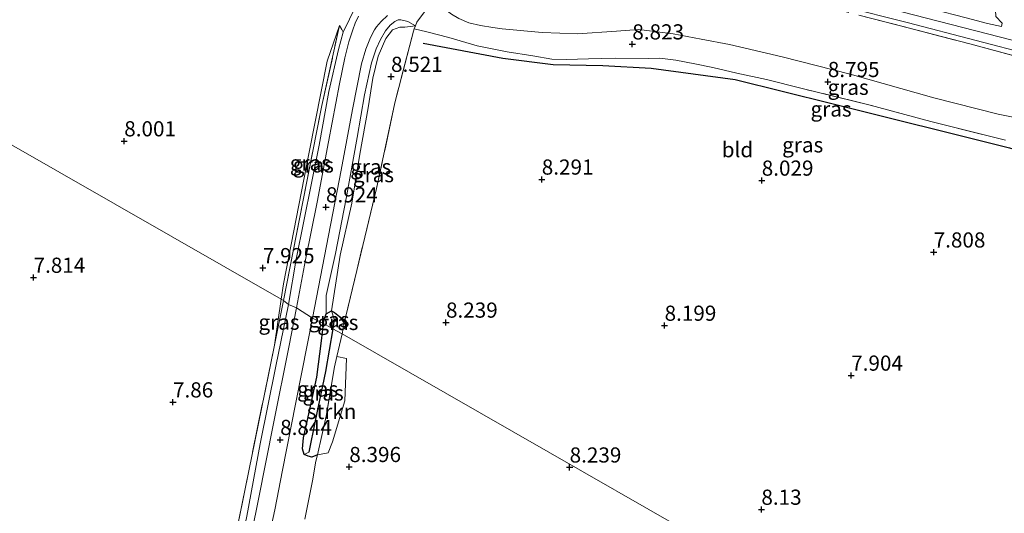
# Model space of a CAD drawing. Units: metres. Extents: x 179997 to 189053, y 418748 to 425001.
# Drawn here: x 180283 to 180446, y 419975 to 420057 of the extents above; entities that cross this region are included whole.
import ezdxf
from ezdxf.enums import TextEntityAlignment as Align

# ---------------------------------------------------------------- set-up
doc = ezdxf.new("R2010")
doc.units = ezdxf.units.M
doc.linetypes.add('IE-TERREINAFSCHEIDING', pattern=[10, 8, -2])
doc.layers.get('0').update_dxf_attribs({"lineweight": 25})
for name, color, linetype, lineweight in [('B-ME-GR-STRUIKEN-GV-B6', 93, 'Continuous', 18), ('B-ME-GW-KRUINLIJN-L-B1', 93, 'Continuous', 18), ('B-ME-GW-TEENLIJN-L-B1', 93, 'Continuous', 18), ('B-ME-IE-GRASLAND-GV-B6', 93, 'Continuous', 18), ('B-ME-IE-GRONDWERKLIJN-GROND_INGERICHT-GV-B6', 253, 'Continuous', 18), ('B-ME-IE-HULPGEOMETRIE-L-B1', 53, 'Continuous', 18), ('B-ME-IE-TERREINAFSCHEIDING-DOORGANG-L-B1', 8, 'IE-TERREINAFSCHEIDING-KUNSTMATIG-OPEN', 18), ('B-ME-IE-TERREINAFSCHEIDING-RASTERHEKWERK-L-B1', 8, 'IE-TERREINAFSCHEIDING', 18), ('B-ME-VH-VERH_SOORT-BITUMEN-GV-B6', 8, 'IE-TERREINAFSCHEIDING-NATUURLIJK-HOUTWAL', 18)]:
    doc.layers.add(name, color=color, linetype=linetype, lineweight=lineweight)
for name, color, linetype in [('B-ME-GW-GRONDWERKLIJN-L-B1', 10, 'Continuous'), ('B-ME-GW-HOOGTEPUNT-S-B1', 10, 'Continuous'), ('B-ME-GW-INSTEEKWATERGANG-L-B1', 10, 'Continuous'), ('B-ME-GW-WATERGANG-GREPPEL-L-B1', 10, 'Continuous')]:
    doc.layers.add(name, color=color, linetype=linetype)
doc.styles.add('NLCS-ISO', font='NLCS-ISO.TTF')
doc.linetypes.add('IE-TERREINAFSCHEIDING-KUNSTMATIG-OPEN', pattern='A,7,-1.5,[67,NLCS.SHX,S=0.75,R=0,X=0,Y=0],-1.5', length=10)
doc.linetypes.add('IE-TERREINAFSCHEIDING-NATUURLIJK-HOUTWAL', pattern='A,7,-1.5,[67,NLCS.SHX,S=0.75,R=45,X=0,Y=0],-1.5,7,-1.5,[70,NLCS.SHX,S=0.75,R=0,X=0,Y=0],-1.5', length=20)

# ---------------------------------------------------------------- blocks, each defined once
blk = doc.blocks.new('hoogtepunt')
for p, q in [((-0.5, 0), (0.5, 0)), ((0, 0.5), (0, -0.5))]:
    blk.add_line(p, q)

msp = doc.modelspace()

# ---------------------------------------------------------------- linework, layer by layer
at = {"layer": 'B-ME-GR-STRUIKEN-GV-B6'}
msp.add_polyline3d([(180332.44, 419985.085, 8.562), (180333.88, 419991.438, 8.49), (180335.279, 419999.588, 8.42), (180335.661, 420001.277, 8.42), (180337.224, 420000.972, 8.21), (180336.976, 419993.952, 8.315), (180334.939, 419987.23, 8.385), (180334.2, 419985.393, 8.385), (180332.44, 419985.085, 8.562)], dxfattribs=at)
at = {"layer": 'B-ME-GW-GRONDWERKLIJN-L-B1'}
msp.add_polyline3d([(180349.871, 420052.937, 8.492), (180362.958, 420050.425, 8.212), (180371.291, 420049.386, 8.247), (180379.421, 420049.235, 8.387), (180387.383, 420048.777, 8.352), (180401.243, 420046.945, 8.317), (180417.165, 420042.997, 8.247), (180446.423, 420035.642, 8.282), (180461.221, 420031.262, 8.072), (180475.3, 420026.131, 8.107), (180480.511, 420023.514, 7.967), (180481.954, 420019.921, 7.862)], dxfattribs=at)
at = {"layer": 'B-ME-GW-INSTEEKWATERGANG-L-B1'}
for points in [[(180333.463, 420006.731, 8.682), (180333.544, 420007.395, 8.682), (180333.89, 420008.288, 8.689), (180334.785, 420008.798, 8.587)], [(180334.785, 420008.798, 8.587), (180335.286, 420008.516, 8.526), (180336.106, 420007.895, 8.49), (180336.492, 420007.335, 8.43), (180336.842, 420006.752, 8.455)], [(180332.44, 419985.085, 8.562), (180331.547, 419984.674, 8.51), (180330.925, 419984.869, 8.405), (180330.292, 419985.113, 8.545), (180330.002, 419986.091, 8.53), (180330.175, 419987.877, 8.676), (180330.741, 419990.561, 8.651), (180332.375, 419997.885, 8.612), (180333.113, 420003.867, 8.682), (180333.463, 420006.731, 8.682)]]:
    msp.add_polyline3d(points, dxfattribs=at)
at = {"layer": 'B-ME-GW-KRUINLIJN-L-B1'}
for points in [[(180493.879, 420042.401, 12.488), (180489.08, 420043.162, 12.628), (180480.652, 420045.144, 12.663), (180469.227, 420048.264, 12.558), (180457.71, 420050.596, 12.628), (180446.836, 420053.437, 12.628), (180428.671, 420058.073, 12.628), (180416.767, 420061.226, 12.628), (180401.372, 420065.132, 12.593), (180387.834, 420068.482, 12.523), (180377.324, 420071.222, 12.558), (180365.839, 420074.214, 12.663), (180349.111, 420078.596, 12.628), (180329.485, 420083.485, 12.593), (180311.916, 420087.814, 12.593), (180295.911, 420091.83, 12.663), (180280.863, 420095.715, 12.558), (180261.591, 420100.903, 12.628), (180237.581, 420107.291, 12.628), (180225.573, 420110.261, 12.587)], [(180348.572, 420055.757, 9.192), (180347.352, 420056.48, 9.35), (180346.203, 420056.739, 9.213), (180345.765, 420056.773, 9.318), (180345.195, 420056.501, 9.275), (180344.443, 420055.888, 9.31), (180343.677, 420054.933, 9.173), (180342.82, 420053.5, 9.074), (180342.128, 420051.976, 8.964), (180341.36, 420049.657, 8.958), (180340.178, 420044.389, 8.856), (180338.997, 420037.366, 8.899), (180337.157, 420027.322, 8.833), (180335.439, 420018.279, 8.818), (180333.9, 420011.348, 8.723), (180333.89, 420008.288, 8.689)], [(180327.68, 420009.857, 8.71), (180328.947, 420017.343, 8.704), (180332.722, 420036.111, 8.805), (180334.303, 420044.952, 8.737), (180335.925, 420051.853, 8.932), (180336.676, 420054.703, 8.969), (180336.447, 420055.167, 8.681), (180336.085, 420055.83, 8.672)], [(180311.445, 419915.753, 8.316), (180311.028, 419917.47, 8.36), (180310.995, 419921.759, 8.329), (180310.855, 419925.22, 8.443), (180311.694, 419930.295, 8.47), (180312.984, 419936.057, 8.555), (180314.659, 419944.673, 8.489), (180316.337, 419953.041, 8.598), (180318.304, 419962.918, 8.522), (180320.806, 419974.99, 8.489), (180323.029, 419986.88, 8.556), (180325.605, 419999.712, 8.635), (180327.68, 420009.857, 8.71)]]:
    msp.add_polyline3d(points, dxfattribs=at)
at = {"layer": 'B-ME-GW-TEENLIJN-L-B1'}
msp.add_line((180326.494, 420010.724, 8.019), (180325.37, 420003.157, 8.021), dxfattribs=at)
for points in [[(180351.755, 420060.243, 9.812), (180352.534, 420059.153, 9.578), (180354.512, 420057.685, 9.274), (180355.71, 420056.986, 9.179), (180357.361, 420056.279, 9.156), (180359.289, 420055.819, 9.147), (180361.317, 420055.481, 8.879), (180362.864, 420055.293, 8.938), (180369.46, 420054.683, 8.93), (180375.277, 420054.477, 8.985), (180381.723, 420054.918, 9.154), (180385.361, 420055.144, 9.215), (180391.009, 420054.477, 9.072), (180395.612, 420053.553, 9.177), (180400.317, 420052.69, 9.013), (180408.98, 420050.639, 8.978), (180420.195, 420047.791, 8.967), (180433.945, 420043.9, 9.044), (180444.535, 420041.204, 8.84), (180458.643, 420038.344, 9.276)], [(180336.085, 420055.83, 8.672), (180334.063, 420049.931, 8.263), (180331.075, 420034.966, 8.193), (180326.872, 420013.269, 8.018), (180326.494, 420010.724, 8.019)], [(180334.785, 420008.798, 8.587), (180336.208, 420017.976, 8.519), (180338.097, 420026.54, 8.449), (180339.407, 420034.627, 8.449), (180340.797, 420042.262, 8.469), (180341.593, 420047.143, 8.493), (180342.455, 420050.799, 8.639), (180343.691, 420053.688, 8.727), (180344.801, 420055.129, 8.771), (180346.042, 420055.537, 8.771), (180346.844, 420055.563, 8.911), (180348.572, 420055.757, 9.192)]]:
    msp.add_polyline3d(points, dxfattribs=at)
at = {"layer": 'B-ME-GW-WATERGANG-GREPPEL-L-B1'}
msp.add_line((180335.218, 420007.42, 8.262), (180334.972, 420005.867, 8.175), dxfattribs=at)
msp.add_polyline3d([(180334.972, 420005.867, 8.175), (180333.789, 419998.826, 8.058), (180332.067, 419990.68, 8.082), (180331.019, 419985.526, 8.164)], dxfattribs=at)
at = {"layer": 'B-ME-IE-GRASLAND-GV-B6'}
for points in [[(180447.829, 420058.1, 12.582), (180445.509, 420059.854, 12.602), (180444.092, 420058.35, 12.559), (180444.18, 420057.339, 12.649), (180445.2, 420056.227, 12.581), (180445.114, 420055.637, 12.484), (180442.769, 420056.169, 12.62), (180439.273, 420057.082, 12.606), (180433.718, 420058.495, 12.578), (180426.452, 420060.284, 12.586), (180418.96, 420062.304, 12.582), (180411.566, 420064.154, 12.613), (180401.976, 420066.592, 12.618), (180388.81, 420069.923, 12.523), (180381.825, 420071.706, 12.593), (180373.562, 420073.854, 12.62), (180361.715, 420076.898, 12.566), (180350.274, 420079.837, 12.638), (180344.031, 420081.424, 12.607), (180319.308, 420087.599, 12.644), (180297.083, 420093.083, 12.576), (180278.021, 420098.023, 12.646)], [(180339.211, 420057.355, 9.122), (180338.658, 420056.204, 9.052), (180338.275, 420055.101, 9.037), (180337.645, 420053.121, 8.973), (180336.958, 420050.476, 8.896), (180336.083, 420046.226, 8.876), (180334.292, 420036.672, 8.864), (180332.388, 420026.722, 8.819), (180330.485, 420017.203, 8.771), (180328.979, 420009.3, 8.753), (180327.68, 420009.857, 8.71), (180328.947, 420017.343, 8.704), (180332.722, 420036.111, 8.805), (180334.303, 420044.952, 8.737), (180335.925, 420051.853, 8.932), (180336.676, 420054.703, 8.969), (180338.759, 420059.003, 9.083)], [(180350.91, 420059.158, 9.66), (180348.803, 420056.376, 9.396), (180348.572, 420055.757, 9.192), (180347.352, 420056.48, 9.35), (180346.203, 420056.739, 9.213), (180345.765, 420056.773, 9.318), (180345.195, 420056.501, 9.275), (180344.443, 420055.888, 9.31), (180343.677, 420054.933, 9.173), (180342.82, 420053.5, 9.074), (180342.128, 420051.976, 8.964), (180341.36, 420049.657, 8.958), (180340.178, 420044.389, 8.856), (180338.997, 420037.366, 8.899), (180337.157, 420027.322, 8.833), (180335.439, 420018.279, 8.818), (180333.9, 420011.348, 8.723), (180333.89, 420008.288, 8.689), (180333.544, 420007.395, 8.682), (180333.463, 420006.731, 8.682), (180331.621, 420007.586, 8.756), (180333.938, 420019.536, 8.867), (180336.353, 420031.977, 8.876), (180338.201, 420041.972, 8.876), (180339.699, 420049.489, 8.969), (180340.429, 420051.926, 9.032), (180341.19, 420053.848, 9.108), (180341.832, 420055.107, 9.112), (180342.156, 420055.588, 9.167), (180342.931, 420056.5, 9.259), (180343.987, 420057.47, 9.341)], [(180445.769, 420036.929, 8.855), (180433.462, 420040.018, 8.768), (180423.48, 420042.722, 8.95), (180412.261, 420045.438, 8.814), (180406.37, 420046.903, 8.783), (180401.484, 420047.977, 8.817), (180397.563, 420048.933, 8.883), (180394.578, 420049.528, 8.922), (180391.48, 420050.119, 8.852), (180388.821, 420050.461, 8.817), (180387.013, 420050.396, 8.957), (180381.496, 420050.442, 8.815), (180377.091, 420050.337, 8.821), (180373.481, 420050.25, 8.654), (180371.054, 420050.304, 8.584), (180367.936, 420050.806, 8.61), (180363.718, 420051.466, 8.59), (180358.765, 420052.487, 8.521), (180354.091, 420053.831, 8.678), (180350.488, 420054.77, 8.816), (180348.404, 420055.305, 9.051), (180348.572, 420055.757, 9.192), (180348.803, 420056.376, 9.396), (180350.91, 420059.158, 9.66)], [(180418.881, 420059.014, 12.598), (180429.777, 420056.28, 12.55), (180440.71, 420053.431, 12.549), (180449.988, 420051.018, 12.518)], [(180348.572, 420055.757, 9.192), (180346.844, 420055.563, 8.911), (180346.042, 420055.537, 8.771), (180344.801, 420055.129, 8.771), (180343.691, 420053.688, 8.727), (180342.455, 420050.799, 8.639), (180341.593, 420047.143, 8.493), (180340.797, 420042.262, 8.469), (180339.407, 420034.627, 8.449), (180338.097, 420026.54, 8.449), (180336.208, 420017.976, 8.519), (180334.785, 420008.798, 8.587), (180333.89, 420008.288, 8.689), (180333.9, 420011.348, 8.723), (180335.439, 420018.279, 8.818), (180337.157, 420027.322, 8.833), (180338.997, 420037.366, 8.899), (180340.178, 420044.389, 8.856), (180341.36, 420049.657, 8.958), (180342.128, 420051.976, 8.964), (180342.82, 420053.5, 9.074), (180343.677, 420054.933, 9.173), (180344.443, 420055.888, 9.31), (180345.195, 420056.501, 9.275), (180345.765, 420056.773, 9.318), (180346.203, 420056.739, 9.213), (180347.352, 420056.48, 9.35), (180348.572, 420055.757, 9.192)], [(180355.71, 420056.986, 9.179), (180357.361, 420056.279, 9.156), (180359.289, 420055.819, 9.147), (180361.317, 420055.481, 8.879), (180362.864, 420055.293, 8.938), (180369.46, 420054.683, 8.93), (180375.277, 420054.477, 8.985), (180381.723, 420054.918, 9.154), (180385.361, 420055.144, 9.215), (180391.009, 420054.477, 9.072), (180395.612, 420053.553, 9.177), (180400.317, 420052.69, 9.013), (180408.98, 420050.639, 8.978), (180420.195, 420047.791, 8.967), (180433.945, 420043.9, 9.044), (180444.535, 420041.204, 8.84), (180458.643, 420038.344, 9.276)], [(180458.643, 420038.344, 9.276), (180444.535, 420041.204, 8.84), (180433.945, 420043.9, 9.044), (180420.195, 420047.791, 8.967), (180408.98, 420050.639, 8.978), (180400.317, 420052.69, 9.013), (180395.612, 420053.553, 9.177), (180391.009, 420054.477, 9.072), (180385.361, 420055.144, 9.215), (180381.723, 420054.918, 9.154), (180375.277, 420054.477, 8.985), (180369.46, 420054.683, 8.93), (180362.864, 420055.293, 8.938), (180361.317, 420055.481, 8.879), (180359.289, 420055.819, 9.147), (180357.361, 420056.279, 9.156), (180355.71, 420056.986, 9.179)], [(180448.387, 420050.516, 12.481), (180439.863, 420052.797, 12.52), (180429.73, 420055.451, 12.508), (180421.577, 420057.545, 12.496)], [(180421.577, 420057.545, 12.496), (180429.73, 420055.451, 12.508), (180439.863, 420052.797, 12.52), (180448.387, 420050.516, 12.481)], [(180326.874, 420010.507, 8.042), (180326.494, 420010.724, 8.019), (180326.872, 420013.269, 8.018), (180331.075, 420034.966, 8.193), (180334.063, 420049.931, 8.263), (180336.085, 420055.83, 8.672), (180333.185, 420042.657, 8.567), (180330.092, 420027.034, 8.427), (180326.874, 420010.507, 8.042)], [(180336.676, 420054.703, 8.969), (180335.925, 420051.853, 8.932), (180334.303, 420044.952, 8.737), (180332.722, 420036.111, 8.805), (180328.947, 420017.343, 8.704), (180327.68, 420009.857, 8.71), (180326.874, 420010.507, 8.042), (180330.092, 420027.034, 8.427), (180333.185, 420042.657, 8.567), (180336.085, 420055.83, 8.672), (180336.447, 420055.167, 8.681), (180336.676, 420054.703, 8.969)], [(180348.404, 420055.305, 9.051), (180348.257, 420054.912, 8.929), (180345.191, 420043.06, 8.493), (180342.196, 420028.958, 8.414), (180338.928, 420015.468, 8.408), (180336.842, 420006.752, 8.455), (180336.492, 420007.335, 8.43), (180336.106, 420007.895, 8.49), (180335.286, 420008.516, 8.526), (180334.785, 420008.798, 8.587), (180336.208, 420017.976, 8.519), (180338.097, 420026.54, 8.449), (180339.407, 420034.627, 8.449), (180340.797, 420042.262, 8.469), (180341.593, 420047.143, 8.493), (180342.455, 420050.799, 8.639), (180343.691, 420053.688, 8.727), (180344.801, 420055.129, 8.771), (180346.042, 420055.537, 8.771), (180346.844, 420055.563, 8.911), (180348.572, 420055.757, 9.192), (180348.404, 420055.305, 9.051)], [(180327.68, 420009.857, 8.71), (180325.605, 419999.712, 8.635), (180323.029, 419986.88, 8.556), (180320.806, 419974.99, 8.489), (180318.304, 419962.918, 8.522), (180316.337, 419953.041, 8.598), (180314.659, 419944.673, 8.489), (180312.984, 419936.057, 8.555), (180311.694, 419930.295, 8.47), (180310.855, 419925.22, 8.443), (180310.995, 419921.759, 8.329), (180311.028, 419917.47, 8.36), (180311.445, 419915.753, 8.316), (180310.801, 419916.744, 8.051), (180310.651, 419916.979, 7.775), (180310.43, 419917.043, 7.88), (180310.267, 419922.414, 7.88), (180310.151, 419925.294, 7.881), (180312.863, 419941.632, 7.951), (180317.251, 419963.299, 7.986), (180321.133, 419982.43, 7.846), (180325.37, 420003.157, 8.021), (180326.874, 420010.507, 8.042), (180327.68, 420009.857, 8.71)], [(180320.806, 419974.99, 8.489), (180323.029, 419986.88, 8.556), (180325.605, 419999.712, 8.635), (180327.68, 420009.857, 8.71), (180328.979, 420009.3, 8.753)], [(180326.874, 420010.507, 8.042), (180325.37, 420003.157, 8.021), (180326.494, 420010.724, 8.019), (180326.874, 420010.507, 8.042)], [(180328.979, 420009.3, 8.753), (180327.741, 420002.801, 8.739), (180325.288, 419990.488, 8.731), (180322.675, 419977.471, 8.658), (180319.632, 419962.267, 8.665)], [(180335.218, 420007.42, 8.262), (180334.972, 420005.867, 8.175), (180333.463, 420006.731, 8.682), (180333.544, 420007.395, 8.682), (180333.89, 420008.288, 8.689), (180334.785, 420008.798, 8.587), (180335.218, 420007.42, 8.262)], [(180336.842, 420006.752, 8.455), (180336.5, 420004.991, 8.42), (180334.972, 420005.867, 8.175), (180335.218, 420007.42, 8.262), (180334.785, 420008.798, 8.587), (180335.286, 420008.516, 8.526), (180336.106, 420007.895, 8.49), (180336.492, 420007.335, 8.43), (180336.842, 420006.752, 8.455)], [(180324.795, 419973.001, 8.689), (180325.426, 419976.038, 8.666), (180326.716, 419982.56, 8.692), (180328.094, 419989.529, 8.719), (180331.621, 420007.586, 8.756), (180333.463, 420006.731, 8.682)], [(180333.463, 420006.731, 8.682), (180333.113, 420003.867, 8.682), (180332.375, 419997.885, 8.612), (180330.741, 419990.561, 8.651), (180330.175, 419987.877, 8.676), (180330.002, 419986.091, 8.53), (180330.292, 419985.113, 8.545), (180330.925, 419984.869, 8.405), (180331.547, 419984.674, 8.51), (180332.44, 419985.085, 8.562), (180332.204, 419984.044, 8.574), (180331.616, 419980.776, 8.615), (180330.361, 419974.489, 8.445)], [(180334.972, 420005.867, 8.175), (180333.789, 419998.826, 8.058), (180332.067, 419990.68, 8.082), (180331.019, 419985.526, 8.164), (180330.292, 419985.113, 8.545), (180330.002, 419986.091, 8.53), (180330.175, 419987.877, 8.676), (180330.741, 419990.561, 8.651), (180332.375, 419997.885, 8.612), (180333.113, 420003.867, 8.682), (180333.463, 420006.731, 8.682), (180334.972, 420005.867, 8.175)], [(180330.292, 419985.113, 8.545), (180331.019, 419985.526, 8.164), (180332.067, 419990.68, 8.082), (180333.789, 419998.826, 8.058), (180334.972, 420005.867, 8.175), (180336.5, 420004.991, 8.42), (180335.661, 420001.277, 8.42), (180335.279, 419999.588, 8.42), (180333.88, 419991.438, 8.49), (180332.44, 419985.085, 8.562), (180331.547, 419984.674, 8.51), (180330.925, 419984.869, 8.405), (180330.292, 419985.113, 8.545)]]:
    msp.add_polyline3d(points, dxfattribs=at)
at = {"layer": 'B-ME-IE-GRONDWERKLIJN-GROND_INGERICHT-GV-B6'}
for points in [[(180332.088, 420064.75, 8.834), (180334.049, 420064.361, 8.908), (180342.67, 420062.041, 9.398), (180338.759, 420059.003, 9.083), (180336.676, 420054.703, 8.969), (180336.447, 420055.167, 8.681), (180336.085, 420055.83, 8.672), (180334.063, 420049.931, 8.263), (180331.075, 420034.966, 8.193), (180326.872, 420013.269, 8.018), (180326.494, 420010.724, 8.019), (180208.383, 420078.403, 7.912), (180217.332, 420094.436, 8.471), (180220.497, 420093.778, 8.408), (180241.91, 420088.191, 8.504), (180263.291, 420082.445, 8.524), (180287.271, 420076.18, 8.539), (180311.96, 420069.892, 8.637), (180332.088, 420064.75, 8.834)], [(180208.383, 420078.403, 7.912), (180326.494, 420010.724, 8.019), (180325.37, 420003.157, 8.021), (180321.133, 419982.43, 7.846), (180317.251, 419963.299, 7.986)], [(180426.58, 419953.374, 7.96), (180336.5, 420004.991, 8.42), (180336.842, 420006.752, 8.455), (180338.928, 420015.468, 8.408), (180342.196, 420028.958, 8.414), (180345.191, 420043.06, 8.493), (180348.257, 420054.912, 8.929), (180348.404, 420055.305, 9.051), (180350.488, 420054.77, 8.816), (180354.091, 420053.831, 8.678), (180358.765, 420052.487, 8.521), (180363.718, 420051.466, 8.59), (180367.936, 420050.806, 8.61), (180371.054, 420050.304, 8.584), (180373.481, 420050.25, 8.654), (180377.091, 420050.337, 8.821), (180381.496, 420050.442, 8.815), (180387.013, 420050.396, 8.957), (180388.821, 420050.461, 8.817), (180391.48, 420050.119, 8.852), (180394.578, 420049.528, 8.922), (180397.563, 420048.933, 8.883), (180401.484, 420047.977, 8.817), (180406.37, 420046.903, 8.783), (180412.261, 420045.438, 8.814), (180423.48, 420042.722, 8.95), (180433.462, 420040.018, 8.768), (180445.769, 420036.929, 8.855)], [(180330.361, 419974.489, 8.445), (180331.616, 419980.776, 8.615), (180332.204, 419984.044, 8.574), (180332.44, 419985.085, 8.562), (180334.2, 419985.393, 8.385), (180334.939, 419987.23, 8.385), (180336.976, 419993.952, 8.315), (180337.224, 420000.972, 8.21), (180335.661, 420001.277, 8.42), (180336.5, 420004.991, 8.42), (180426.58, 419953.374, 7.96)]]:
    msp.add_polyline3d(points, dxfattribs=at)
at = {"layer": 'B-ME-IE-HULPGEOMETRIE-L-B1'}
for p, q in [((180335.218, 420007.42, 8.262), (180334.785, 420008.798, 8.587)), ((180331.019, 419985.526, 8.164), (180330.292, 419985.113, 8.545))]:
    msp.add_line(p, q, dxfattribs=at)
msp.add_polyline3d([(180208.383, 420078.403, 7.912), (180326.494, 420010.724, 8.019), (180326.874, 420010.507, 8.042), (180327.68, 420009.857, 8.71), (180328.979, 420009.3, 8.753), (180331.621, 420007.586, 8.756), (180333.463, 420006.731, 8.682), (180334.972, 420005.867, 8.175), (180336.5, 420004.991, 8.42), (180426.58, 419953.374, 7.96)], dxfattribs=at)
at = {"layer": 'B-ME-IE-TERREINAFSCHEIDING-DOORGANG-L-B1'}
msp.add_line((180348.803, 420056.376, 9.396), (180350.91, 420059.158, 9.66), dxfattribs=at)
at = {"layer": 'B-ME-IE-TERREINAFSCHEIDING-RASTERHEKWERK-L-B1'}
for p, q in [((180326.874, 420010.507, 8.042), (180325.37, 420003.157, 8.021)), ((180336.842, 420006.752, 8.455), (180336.5, 420004.991, 8.42))]:
    msp.add_line(p, q, dxfattribs=at)
for points in [[(180351.755, 420060.243, 9.812), (180353.107, 420061.029, 10.056), (180354.687, 420061.076, 10.069), (180360.529, 420061.478, 10.55), (180366.68, 420061.788, 10.965), (180369.696, 420061.89, 11.372), (180372.708, 420062.039, 11.55), (180375.56, 420062.146, 11.714), (180378.368, 420062.511, 11.958), (180381.436, 420062.858, 12.208), (180384.51, 420063.535, 12.306), (180387.801, 420064.08, 12.412), (180390.473, 420064.491, 12.497), (180391.892, 420064.626, 12.589), (180393.015, 420064.521, 12.523), (180395.964, 420064.088, 12.577), (180398.651, 420063.378, 12.526), (180404.323, 420061.907, 12.533), (180412.188, 420059.873, 12.484), (180421.577, 420057.545, 12.496), (180429.73, 420055.451, 12.508), (180439.863, 420052.797, 12.52), (180448.387, 420050.516, 12.481)], [(180326.874, 420010.507, 8.042), (180330.092, 420027.034, 8.427), (180333.185, 420042.657, 8.567), (180336.085, 420055.83, 8.672)], [(180348.803, 420056.376, 9.396), (180348.572, 420055.757, 9.192), (180348.404, 420055.305, 9.051), (180348.257, 420054.912, 8.929), (180345.191, 420043.06, 8.493), (180342.196, 420028.958, 8.414), (180338.928, 420015.468, 8.408), (180336.842, 420006.752, 8.455)], [(180445.769, 420036.929, 8.855), (180433.462, 420040.018, 8.768), (180423.48, 420042.722, 8.95), (180412.261, 420045.438, 8.814), (180406.37, 420046.903, 8.783), (180401.484, 420047.977, 8.817), (180397.563, 420048.933, 8.883), (180394.578, 420049.528, 8.922), (180391.48, 420050.119, 8.852), (180388.821, 420050.461, 8.817), (180387.013, 420050.396, 8.957), (180381.496, 420050.442, 8.815), (180377.091, 420050.337, 8.821), (180373.481, 420050.25, 8.654), (180371.054, 420050.304, 8.584), (180367.936, 420050.806, 8.61), (180363.718, 420051.466, 8.59), (180358.765, 420052.487, 8.521), (180354.091, 420053.831, 8.678), (180350.488, 420054.77, 8.816), (180348.404, 420055.305, 9.051)], [(180336.5, 420004.991, 8.42), (180335.661, 420001.277, 8.42), (180335.279, 419999.588, 8.42), (180333.88, 419991.438, 8.49), (180332.44, 419985.085, 8.562)], [(180325.37, 420003.157, 8.021), (180321.133, 419982.43, 7.846), (180317.251, 419963.299, 7.986), (180312.863, 419941.632, 7.951), (180310.151, 419925.294, 7.881)], [(180332.44, 419985.085, 8.562), (180332.204, 419984.044, 8.574), (180331.616, 419980.776, 8.615)]]:
    msp.add_polyline3d(points, dxfattribs=at)
at = {"layer": 'B-ME-VH-VERH_SOORT-BITUMEN-GV-B6'}
for points in [[(180344.031, 420081.424, 12.607), (180350.274, 420079.837, 12.638), (180361.715, 420076.898, 12.566), (180373.562, 420073.854, 12.62), (180381.825, 420071.706, 12.593), (180388.81, 420069.923, 12.523), (180401.976, 420066.592, 12.618), (180411.566, 420064.154, 12.613), (180418.96, 420062.304, 12.582), (180426.452, 420060.284, 12.586), (180433.718, 420058.495, 12.578), (180439.273, 420057.082, 12.606), (180442.769, 420056.169, 12.62), (180445.114, 420055.637, 12.484), (180445.2, 420056.227, 12.581), (180444.18, 420057.339, 12.649), (180444.092, 420058.35, 12.559), (180445.509, 420059.854, 12.602), (180447.829, 420058.1, 12.582)], [(180449.988, 420051.018, 12.518), (180440.71, 420053.431, 12.549), (180429.777, 420056.28, 12.55), (180418.881, 420059.014, 12.598)], [(180343.987, 420057.47, 9.341), (180342.931, 420056.5, 9.259), (180342.156, 420055.588, 9.167), (180341.832, 420055.107, 9.112), (180341.19, 420053.848, 9.108), (180340.429, 420051.926, 9.032), (180339.699, 420049.489, 8.969), (180338.201, 420041.972, 8.876), (180336.353, 420031.977, 8.876), (180333.938, 420019.536, 8.867), (180331.621, 420007.586, 8.756), (180328.979, 420009.3, 8.753), (180330.485, 420017.203, 8.771), (180332.388, 420026.722, 8.819), (180334.292, 420036.672, 8.864), (180336.083, 420046.226, 8.876), (180336.958, 420050.476, 8.896), (180337.645, 420053.121, 8.973), (180338.275, 420055.101, 9.037), (180338.658, 420056.204, 9.052), (180339.211, 420057.355, 9.122)], [(180319.632, 419962.267, 8.665), (180322.675, 419977.471, 8.658), (180325.288, 419990.488, 8.731), (180327.741, 420002.801, 8.739), (180328.979, 420009.3, 8.753), (180331.621, 420007.586, 8.756)], [(180331.621, 420007.586, 8.756), (180328.094, 419989.529, 8.719), (180326.716, 419982.56, 8.692), (180325.426, 419976.038, 8.666), (180324.795, 419973.001, 8.689)]]:
    msp.add_polyline3d(points, dxfattribs=at)

# ---------------------------------------------------------------- block references
at = {"layer": 'B-ME-GW-HOOGTEPUNT-S-B1', "rotation": 90}
for p in [(180384.301, 420052.747, 8.823), (180384.301, 420052.747, 8.823), (180344.567, 420047.401, 8.521), (180344.567, 420047.401, 8.521), (180416.49, 420046.548, 8.795), (180416.49, 420046.548, 8.795), (180300.639, 420036.776, 8.001), (180300.639, 420036.776, 8.001), (180369.393, 420030.468, 8.291), (180369.393, 420030.468, 8.291), (180405.615, 420030.296, 8.029), (180405.615, 420030.296, 8.029), (180333.857, 420025.894, 8.924), (180333.857, 420025.894, 8.924), (180433.926, 420018.457, 7.808), (180433.926, 420018.457, 7.808), (180323.467, 420015.868, 7.925), (180323.467, 420015.868, 7.925), (180285.704, 420014.291, 7.814), (180285.704, 420014.291, 7.814), (180353.62, 420006.895, 8.239), (180353.62, 420006.895, 8.239), (180389.616, 420006.385, 8.199), (180389.616, 420006.385, 8.199), (180420.345, 419998.161, 7.904), (180420.345, 419998.161, 7.904), (180308.666, 419993.749, 7.86), (180308.666, 419993.749, 7.86), (180326.313, 419987.561, 8.844), (180326.313, 419987.561, 8.844), (180337.697, 419983.098, 8.396), (180337.697, 419983.098, 8.396), (180373.981, 419983.02, 8.239), (180373.981, 419983.02, 8.239), (180405.556, 419976.06, 8.13), (180405.556, 419976.06, 8.13)]:
    msp.add_blockref('hoogtepunt', p, dxfattribs=at)

# ---------------------------------------------------------------- texts
at = {"layer": 'B-ME-GR-STRUIKEN-GV-B6', "ltscale": 0.2, "style": 'NLCS-ISO'}
msp.add_text('strkn', height=2.5, dxfattribs=at).set_placement((180334.7821, 419992.2244), align=Align.MIDDLE_CENTER)
at = {"layer": 'B-ME-GW-HOOGTEPUNT-S-B1', "ltscale": 0.2, "style": 'NLCS-ISO'}
for s, p in [('8.823', (180384.301, 420052.747, 8.823)), ('8.823', (180384.301, 420052.747, 8.823)), ('8.521', (180344.567, 420047.401, 8.521)), ('8.521', (180344.567, 420047.401, 8.521)), ('8.795', (180416.49, 420046.548, 8.795)), ('8.795', (180416.49, 420046.548, 8.795)), ('8.001', (180300.639, 420036.776, 8.001)), ('8.001', (180300.639, 420036.776, 8.001)), ('8.291', (180369.393, 420030.468, 8.291)), ('8.291', (180369.393, 420030.468, 8.291)), ('8.029', (180405.615, 420030.296, 8.029)), ('8.029', (180405.615, 420030.296, 8.029)), ('8.924', (180333.857, 420025.894, 8.924)), ('8.924', (180333.857, 420025.894, 8.924)), ('7.808', (180433.926, 420018.457, 7.808)), ('7.808', (180433.926, 420018.457, 7.808)), ('7.925', (180323.467, 420015.868, 7.925)), ('7.925', (180323.467, 420015.868, 7.925)), ('7.814', (180285.704, 420014.291, 7.814)), ('7.814', (180285.704, 420014.291, 7.814)), ('8.239', (180353.62, 420006.895, 8.239)), ('8.239', (180353.62, 420006.895, 8.239)), ('8.199', (180389.616, 420006.385, 8.199)), ('8.199', (180389.616, 420006.385, 8.199)), ('7.904', (180420.345, 419998.161, 7.904)), ('7.904', (180420.345, 419998.161, 7.904)), ('7.86', (180308.666, 419993.749, 7.86)), ('7.86', (180308.666, 419993.749, 7.86)), ('8.844', (180326.313, 419987.561, 8.844)), ('8.844', (180326.313, 419987.561, 8.844)), ('8.396', (180337.697, 419983.098, 8.396)), ('8.396', (180337.697, 419983.098, 8.396)), ('8.239', (180373.981, 419983.02, 8.239)), ('8.239', (180373.981, 419983.02, 8.239)), ('8.13', (180405.556, 419976.06, 8.13)), ('8.13', (180405.556, 419976.06, 8.13))]:
    msp.add_text(s, height=2.5, dxfattribs=at).set_placement(p, align=Align.BOTTOM_LEFT)
at = {"layer": 'B-ME-IE-GRASLAND-GV-B6', "ltscale": 0.2, "style": 'NLCS-ISO'}
for p in [(180419.8475, 420045.652), (180417.026, 420042.0655), (180412.357, 420036.1565), (180331.2895, 420033.1685), (180331.775, 420032.8435), (180341.231, 420032.5305), (180341.6785, 420031.2545), (180334.3405, 420007.3325), (180326.122, 420006.9405), (180335.8135, 420006.8945), (180332.487, 419995.922), (180333.396, 419995.2705)]:
    msp.add_text('gras', height=2.5, dxfattribs=at).set_placement(p, align=Align.MIDDLE_CENTER)
at = {"layer": 'B-ME-IE-GRONDWERKLIJN-GROND_INGERICHT-GV-B6', "ltscale": 0.2, "style": 'NLCS-ISO'}
msp.add_text('bld', height=2.5, dxfattribs=at).set_placement((180401.6166, 420035.3642), align=Align.MIDDLE_CENTER)

doc.saveas('drawing.dxf')
